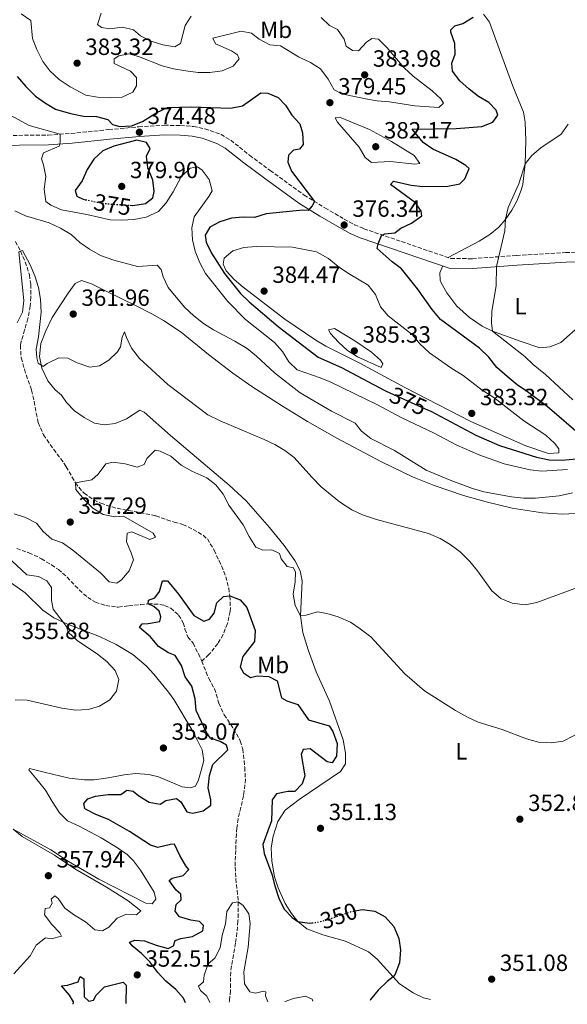
# Model space of a CAD drawing. Units: metres. Extents: x 590785 to 594241, y 4698952 to 4701309.
# Drawn here: x 593801 to 594034, y 4698991 to 4699411 of the extents above; entities that cross this region are included whole.
import ezdxf
from ezdxf.enums import TextEntityAlignment as Align

# ---------------------------------------------------------------- set-up
doc = ezdxf.new("R2010")
doc.units = ezdxf.units.M
doc.header["$MEASUREMENT"] = 0
doc.linetypes.add('DGN Style 3', pattern=[2.435891, 1.739922, -0.695969])
doc.linetypes.add('DGN Style 5', pattern=[1.217945, 0.521977, -0.695969])
for name, color, linetype, lineweight in [('Barranco lineal', 142, 'DGN Style 3', 13), ('Camino', 7, 'DGN Style 3', 0), ('Cota de curva de nivel directora', 7, 'Continuous', 0), ('Cota de punto acotado terreno', 7, 'Continuous', 0), ('Curva de nivel directora', 30, 'Continuous', 30), ('Curva de nivel directora no vista', 30, 'DGN Style 5', 30), ('Curva de nivel intermedia', 30, 'Continuous', 0), ('Etiqueta de uso rústico', 92, 'Continuous', 0), ('Línea de cambio de uso (parcela vista)', 92, 'Continuous', 0), ('Margen derecho', 7, 'Continuous', 0), ('Punto acotado terreno (símbolo)', 7, 'Continuous', 0)]:
    doc.layers.add(name, color=color, linetype=linetype, lineweight=lineweight)
doc.styles.add('Style-Arial', font='arial.ttf')

# ---------------------------------------------------------------- blocks, each defined once
blk = doc.blocks.new('5PATER')
at = {"layer": 'Punto acotado terreno (símbolo)', "linetype": 'Continuous', "lineweight": 0}
h = blk.add_hatch(color=51, dxfattribs=at)
edge = h.paths.add_edge_path()
edge.add_ellipse((0, 0), major_axis=(-0.11, -0.111), ratio=0.999422, start_angle=0, end_angle=360)

msp = doc.modelspace()

# ---------------------------------------------------------------- linework, layer by layer
at = {"layer": 'Barranco lineal', "color": 142, "linetype": 'DGN Style 3', "lineweight": 13}
for points in [[(593798.95, 4699316, 361.33), (593801.17, 4699311.86, 360), (593803.17, 4699307.34, 359.55), (593804.73, 4699302.56, 359.15), (593804.94, 4699301.79, 359.09), (593805.5, 4699297.66, 358.79), (593805.57, 4699292.67, 358.56), (593805.56, 4699292.32, 358.54), (593805.31, 4699288.39, 358.04), (593804.36, 4699283.49, 357.75), (593804.27, 4699283.11, 357.74), (593802.91, 4699278.28, 357.66), (593801.48, 4699273.49, 357.59), (593801.1, 4699271.74, 357.54), (593801.39, 4699266.74, 357.35), (593801.48, 4699266.34, 357.34), (593802.81, 4699261.52, 357.22), (593803.57, 4699259.08, 357.13), (593805.28, 4699254.38, 356.92), (593805.89, 4699252.6, 356.83), (593807.02, 4699247.74, 356.62), (593807.82, 4699242.8, 356.41), (593808.73, 4699238.76, 356.23), (593810.63, 4699234.15, 355.91), (593811.01, 4699233.5, 355.88), (593813.81, 4699229.34, 355.69), (593816.81, 4699225.34, 355.51), (593819.74, 4699221.31, 355.34), (593820.65, 4699219.91, 355.28), (593823.09, 4699215.55, 355.1), (593824.54, 4699213.04, 355), (593827.69, 4699209.21, 354.49), (593828.33, 4699208.64, 354.45), (593832.43, 4699205.73, 354.39), (593835.43, 4699204.32, 354.35), (593840.18, 4699202.75, 354.17), (593842.36, 4699202.18, 354.09), (593847.26, 4699201.2, 353.93), (593852.19, 4699200.35, 353.78), (593857.09, 4699199.36, 353.61), (593858.88, 4699198.9, 353.54), (593863.61, 4699197.31, 353.2), (593866.7, 4699196.25, 352.94), (593870.46, 4699195.29, 352.69), (593874.79, 4699193.16, 352.29), (593879.1, 4699190.65, 351.95), (593880.85, 4699189.12, 351.78), (593883.41, 4699184.87, 351.23), (593883.69, 4699184.3, 351.18), (593885.87, 4699179.81, 350.85), (593887.87, 4699175.26, 350.56), (593888.72, 4699172.99, 350.43), (593889.95, 4699168.13, 350.18), (593890.44, 4699164.77, 350), (593890.69, 4699159.79, 349.52), (593890.58, 4699158.18, 349.4), (593889.52, 4699153.31, 349.11), (593889.41, 4699152.96, 349.09), (593887.57, 4699148.32, 348.8), (593885.27, 4699144.48, 348.59), (593882.21, 4699140.51, 348.47), (593881.41, 4699139.71, 348.39), (593878.48, 4699136.97, 348.04)], [(593799.53, 4699185.04, 352.94), (593804.24, 4699183.39, 352.81), (593804.73, 4699183.19, 352.79), (593809.25, 4699181.06, 352.62), (593810.03, 4699180.65, 352.59), (593814.33, 4699178.08, 352.47), (593817.28, 4699176.04, 352.39), (593821.03, 4699172.77, 352.2), (593824.49, 4699169.16, 351.96), (593828.04, 4699165.63, 351.68), (593829.79, 4699164.16, 351.53), (593833.11, 4699162.12, 351.23), (593837.48, 4699160.7, 350.78), (593842.44, 4699159.98, 350.65), (593842.87, 4699160.02, 350.63), (593847.33, 4699160.53, 350.18), (593852.3, 4699161.07, 350.08), (593855.65, 4699161.43, 350), (593860.62, 4699161.19, 349.71), (593862.62, 4699160.77, 349.6), (593865.2, 4699159.61, 349.55), (593868.59, 4699156.64, 349.09), (593870.57, 4699153.33, 348.89), (593871.31, 4699150.65, 348.89), (593872.55, 4699147.32, 348.49), (593874.74, 4699144.56, 348.34), (593877.03, 4699140.12, 348.15), (593878.48, 4699136.97, 348.04)], [(593878.48, 4699136.97, 348.04), (593880.31, 4699132.31, 347.91), (593881.45, 4699129.51, 347.84), (593883.95, 4699125.18, 347.69), (593885.38, 4699120.29, 347.57), (593885.81, 4699118.98, 347.54), (593887.83, 4699114.41, 347.35), (593888.04, 4699114.04, 347.34), (593890.83, 4699109.89, 347.2), (593892.08, 4699108.01, 347.18), (593894.52, 4699103.65, 347.18), (593894.87, 4699102.92, 347.18), (593895.96, 4699099.45, 347.18), (593896.53, 4699094.48, 347.14), (593896.78, 4699091.54, 347.08), (593897.09, 4699086.56, 346.74), (593896.57, 4699081.43, 346.63), (593896.24, 4699079.45, 346.58), (593895.17, 4699074.55, 346.44), (593894.02, 4699069.68, 346.28), (593893.44, 4699065.77, 346.13), (593893.13, 4699060.8, 345.74), (593892.94, 4699056.17, 345.38), (593892.75, 4699051.17, 345.22), (593892.71, 4699049.02, 345.17), (593892.98, 4699044.03, 345.12), (593893.59, 4699039.05, 345.09), (593894, 4699034.17, 345), (593894.04, 4699029.17, 344.69), (593893.9, 4699026.02, 344.5), (593893.43, 4699021.05, 344.32), (593892.88, 4699016.59, 344.2), (593892.04, 4699011.66, 344.11), (593891.13, 4699006.74, 344.04), (593890.8, 4699004.29, 343.99), (593890.77, 4698999.29, 343.83), (593890.72, 4698996.34, 343.69), (593890.23, 4698991.98, 343.34), (593890.2, 4698991.39, 343.34)]]:
    msp.add_polyline3d(points, dxfattribs=at)
at = {"layer": 'Camino', "color": 7, "linetype": 'DGN Style 3', "lineweight": 0}
msp.add_polyline3d([(593788.22, 4699361.22, 367.14), (593812.94, 4699361.46, 369.51), (593822.79, 4699362.15, 370.68), (593838.85, 4699363.8, 373.32), (593851.56, 4699364.97, 374.48), (593862.48, 4699365.65, 373.29), (593869.43, 4699365.54, 372.7), (593874.89, 4699365.11, 372.37), (593879.78, 4699364.17, 372.3), (593886.69, 4699361.69, 372.17), (593890.82, 4699359.27, 372.07), (593898.89, 4699352.84, 372.12), (593907.64, 4699346.35, 373.27), (593922.17, 4699335.85, 374.42), (593931.02, 4699330.36, 375.23), (593939.26, 4699325.62, 376.34), (593943.66, 4699323.22, 376.41), (593947.61, 4699321.49, 376.09), (593984.74, 4699308.8, 371.46), (593993.91, 4699308.68, 371.01), (594012.78, 4699310.13, 369.56), (594033.74, 4699311.31, 368.87), (594047.14, 4699311.76, 368.85)], dxfattribs=at)
at = {"layer": 'Curva de nivel directora', "color": 30, "linetype": 'Continuous', "lineweight": 30, "flags": 128}
for points, elevation in [([(593970.48, 4699295.9), (593963.75, 4699304.42), (593959.75, 4699307.42), (593953.34, 4699313.12), (593953.75, 4699315.02), (593955.2, 4699318.61), (593956.55, 4699319.36), (593960.82, 4699319.77), (593963.42, 4699321.79), (593968.01, 4699323.85), (593972.31, 4699326.93), (593972.02, 4699328.95), (593969.64, 4699332.56), (593959.03, 4699340.39), (593960.21, 4699341.76), (593967.8, 4699340.06), (593972.76, 4699339.47), (593983.38, 4699339.71), (593988.5, 4699340.66), (593990.67, 4699342.83), (593992.58, 4699347.21), (593991.12, 4699348.44), (593986.83, 4699351.01), (593977.01, 4699355.44), (593972.89, 4699358.29), (593968.18, 4699364.01), (593987.04, 4699364.22), (593997.97, 4699365.16), (594002.62, 4699366.93), (594004.81, 4699369.97), (594004.06, 4699372.13), (594000.89, 4699375.3), (593996.48, 4699377.98), (593992.52, 4699381.02), (593988.59, 4699384.58), (593985.43, 4699388.66), (593985.14, 4699392.09), (593986.58, 4699396.03), (593986.45, 4699400.6), (593984.67, 4699405.4), (593984.71, 4699406.33), (593986.42, 4699408.03), (593989.83, 4699409.02), (593994.2, 4699411.75)], 375), ([(593799.77, 4699386.42), (593803.46, 4699382.24), (593807.6, 4699378.05), (593811.73, 4699375.01), (593816.08, 4699372.52), (593822.46, 4699370.6), (593827.98, 4699369.53), (593833.52, 4699369.34), (593838.38, 4699368.17), (593840.36, 4699365.91), (593843.48, 4699365.05), (593848.52, 4699365.36), (593853.17, 4699367.22), (593859.33, 4699371.15), (593863.89, 4699373.19), (593874.09, 4699373.56), (593890.79, 4699372.99), (593895.81, 4699373.97), (593903.6, 4699379.43), (593906.66, 4699379.34), (593911.13, 4699377.54), (593914.14, 4699374.29), (593916.94, 4699369.89), (593920.37, 4699366.26), (593921.41, 4699362.45), (593921.75, 4699357.41), (593920.18, 4699355.43), (593917.62, 4699355.05), (593915.51, 4699352.85), (593915.22, 4699349.91), (593916.71, 4699346.04), (593926.5, 4699333.16), (593925.57, 4699331.32), (593923.88, 4699329.21), (593921.58, 4699329.38), (593905.97, 4699327.9), (593900.91, 4699326.24), (593896.17, 4699326.46), (593891.14, 4699325.93), (593886.23, 4699324.5), (593881.86, 4699322.13), (593879.97, 4699318.75), (593880.39, 4699315.8), (593882.65, 4699311.12), (593888.11, 4699302.36), (593895.06, 4699293.91), (593898.66, 4699290.23), (593911.02, 4699279.78), (593928.07, 4699266.67), (593938.07, 4699262.26), (593956.27, 4699252.62), (593957.1, 4699252.18), (593973.76, 4699244.69), (593976.21, 4699243.59), (593995.33, 4699233.35), (594005.49, 4699229.04), (594021.24, 4699224), (594026.62, 4699222.9), (594032, 4699222.7), (594038.48, 4699223.25)], 375), ([(593847.94, 4699331.49), (593848.99, 4699331.43), (593854.46, 4699332.23), (593857.59, 4699334.66), (593858.18, 4699337.31), (593857.63, 4699342.28), (593855.4, 4699347.51), (593854.96, 4699352.5), (593856.47, 4699355.69), (593854.96, 4699358.28), (593850.71, 4699359.25), (593840.89, 4699356.69), (593836.31, 4699354.69), (593832.37, 4699351.2), (593829.55, 4699346.83), (593827.41, 4699341.86), (593824.45, 4699337.81), (593825.19, 4699335.45), (593827.91, 4699334.06), (593828.86, 4699333.86)], 375), ([(594041.09, 4699232.48), (594025.77, 4699245.64), (594017.43, 4699251.92), (594013.05, 4699254.83), (594008.71, 4699258.37), (594004.42, 4699262.25), (594000.92, 4699266.63), (593996.95, 4699270.54), (593980.36, 4699282.75), (593976.8, 4699287), (593970.48, 4699295.9)], 375), ([(593871.52, 4698991.15), (593870.64, 4698993.06), (593867.42, 4698996.9), (593863.11, 4699000.45), (593859.74, 4699004.15), (593856.33, 4699008.58), (593852.72, 4699012.18), (593848.84, 4699015.49), (593847.67, 4699016.96), (593849.92, 4699017.94), (593854.04, 4699017.64), (593859.04, 4699015.72), (593864.07, 4699014.29), (593866.42, 4699015.4), (593867.17, 4699017.77), (593869.55, 4699018.63), (593874.51, 4699019.48), (593878.99, 4699021.92), (593879.24, 4699024.15), (593877.44, 4699025.89), (593873.84, 4699026.47), (593869.02, 4699027.77), (593867.18, 4699030.2), (593867.53, 4699033.04), (593869.71, 4699035.11), (593869.53, 4699037.58), (593867.54, 4699039.19), (593864.53, 4699043.33), (593865.91, 4699044.34), (593870.54, 4699045.53), (593872.92, 4699048.1), (593871.65, 4699049.66), (593869.14, 4699053.99), (593866.88, 4699058.86), (593865.08, 4699058.73), (593859.79, 4699057.42), (593856.57, 4699058.36), (593847.64, 4699064.2), (593838.67, 4699069.31), (593833.33, 4699071.48), (593828.92, 4699073.8), (593828.54, 4699074.08), (593828.11, 4699076.22), (593829.81, 4699078.24), (593833.08, 4699079.29), (593838.56, 4699080.03), (593843.93, 4699080.06), (593846.54, 4699081.89), (593849.26, 4699081.5), (593851.65, 4699079.46), (593855.96, 4699076.75), (593860.75, 4699075.89), (593863.07, 4699077.55), (593867.74, 4699078.39), (593869.53, 4699076.9), (593872.14, 4699072.65), (593874.65, 4699072.06), (593879.12, 4699073.06), (593882.32, 4699075.55), (593882.34, 4699077.71), (593881.19, 4699082.85), (593881.75, 4699088.11), (593883.25, 4699092.88), (593889.66, 4699099.14), (593888.95, 4699101.14), (593886.35, 4699102.72), (593882.25, 4699104.06), (593880.46, 4699106.54), (593876.14, 4699115.84), (593875.64, 4699120.91), (593874.29, 4699126.24), (593871.42, 4699130.19), (593869.86, 4699135.12), (593867.17, 4699139.34), (593864.23, 4699140.56), (593860.02, 4699143.25), (593856.53, 4699147.3), (593851.85, 4699151.35), (593853.05, 4699152.91), (593855.53, 4699152.96), (593860.55, 4699153.94), (593861.06, 4699155.86), (593860.3, 4699158.28), (593858.07, 4699160.29), (593855.65, 4699161.43), (593855.79, 4699162.91), (593858.45, 4699164), (593860.48, 4699166.71), (593861.74, 4699171.2), (593863.86, 4699171.21), (593868.59, 4699165.56), (593875.1, 4699156.45), (593879.33, 4699154.02), (593881.78, 4699154.82), (593883.75, 4699157.43), (593884.92, 4699161.78), (593887.68, 4699164.61), (593890.44, 4699164.77), (593894.81, 4699163.09), (593897.7, 4699159.82), (593901.26, 4699150)], 350), ([(593901.26, 4699150), (593901, 4699145.39), (593896.02, 4699138.87), (593894.92, 4699134.52), (593896.23, 4699131.9), (593899.23, 4699130.04), (593902.07, 4699130.62), (593907.06, 4699130.43), (593910.57, 4699128.51), (593912.44, 4699121.34), (593914.73, 4699120.03), (593919.5, 4699118.47), (593924.07, 4699111.91), (593932.84, 4699109.31), (593934.43, 4699106.99), (593936.2, 4699101.74), (593935.97, 4699096.36), (593934.04, 4699093.62), (593931.99, 4699094), (593924.66, 4699099.47), (593921.71, 4699099.23), (593920.91, 4699097.12), (593922.39, 4699088.03), (593921.26, 4699084.55), (593918.15, 4699081.32), (593915.23, 4699081.31), (593910.34, 4699080.28), (593908.56, 4699077.79), (593908.17, 4699068.85), (593904.54, 4699058.64), (593905.06, 4699054.86), (593908.39, 4699046.09), (593909.63, 4699041.08), (593911.35, 4699035.87), (593913.61, 4699031.18), (593917.07, 4699027.58), (593919.44, 4699025.87), (593924.44, 4699025.09), (593925.43, 4699025.22)], 350), ([(593943.94, 4699030.41), (593946.96, 4699030.99), (593952.33, 4699030.24), (593956.75, 4699027.91), (593960.47, 4699023.71), (593962.52, 4699018.66), (593963.25, 4699013.71), (593962.88, 4699008.19), (593961.05, 4699003.43), (593960.15, 4699002.19), (593957.61, 4699000.27), (593953.72, 4698996.56), (593950.42, 4698992.52), (593950.25, 4698992.19)], 350), ([(593823.57, 4698990.51), (593823.75, 4698991.5), (593822.1, 4698994.44), (593818.59, 4698998.4), (593821.18, 4698998.62), (593825.73, 4699000.17), (593826.62, 4699002.32), (593828.13, 4699001.38), (593828.34, 4698993.76), (593830.3, 4698991.86), (593832.28, 4698992.32), (593833.43, 4698994.45), (593836.94, 4698998.03), (593844.88, 4699000), (593846.28, 4698998.64), (593846.11, 4698990.81)], 350)]:
    msp.add_lwpolyline(points, dxfattribs=dict(at, elevation=elevation))
at = {"layer": 'Curva de nivel directora no vista', "color": 30, "linetype": 'DGN Style 5', "lineweight": 30, "flags": 128}
for points, elevation in [([(593828.86, 4699333.86), (593833.13, 4699332.96), (593838.18, 4699332.14), (593847.94, 4699331.49)], 375), ([(593925.43, 4699025.22), (593927.02, 4699025.43), (593931.89, 4699026.55), (593942.04, 4699030.04), (593943.94, 4699030.41)], 350)]:
    msp.add_lwpolyline(points, dxfattribs=dict(at, elevation=elevation))
at = {"layer": 'Curva de nivel intermedia', "color": 30, "linetype": 'Continuous', "lineweight": 0, "flags": 128}
for points, elevation in [([(593801.42, 4699413.19), (593805.53, 4699410.3), (593806.29, 4699402.61), (593808.05, 4699397.93), (593810.59, 4699392.85), (593813.7, 4699388.94), (593817.59, 4699385.15), (593822.27, 4699382.07), (593829.05, 4699378.54), (593834.01, 4699377.59), (593839.55, 4699377.4), (593844.54, 4699377.62), (593849.02, 4699379.73), (593850.69, 4699382.52), (593850.57, 4699386.05), (593848, 4699388.8), (593841.13, 4699391.96), (593841.09, 4699394.02), (593843.07, 4699395.31), (593847.42, 4699396.08), (593851.48, 4699395.03), (593861.6, 4699390.95), (593866.44, 4699389.71), (593871.73, 4699388.89), (593876.88, 4699388.17), (593881.88, 4699388.09), (593887.15, 4699388.85), (593891.82, 4699390.82), (593894.41, 4699393.93), (593893.7, 4699395.71)], 380), ([(593835.59, 4699413.42), (593833.98, 4699408.64), (593835.67, 4699407.38), (593839.29, 4699406.83), (593844.64, 4699407.5), (593849.35, 4699406.41), (593852.37, 4699403.81), (593856.83, 4699401.56), (593861.87, 4699399.93), (593866.98, 4699399.08), (593869.34, 4699400.49), (593871.39, 4699408.28), (593874.01, 4699412.23)], 385), ([(593893.7, 4699395.71), (593891.1, 4699397.45), (593884.37, 4699400.4), (593883.25, 4699402.81), (593895.28, 4699405.74), (593899.72, 4699404.93), (593902.9, 4699402.41), (593907.55, 4699399.93), (593912.07, 4699399.48), (593919.7, 4699394.83), (593924.83, 4699392.49), (593929.12, 4699389.68), (593932.39, 4699385.29), (593934.93, 4699380.72), (593938.24, 4699379.07), (593948.34, 4699376.88), (593953.3, 4699376.12), (593958.63, 4699375.7), (593969.35, 4699373.95), (593979.67, 4699373.28), (593981.56, 4699375.12), (593980.53, 4699376.98), (593976.81, 4699380.32), (593968.63, 4699386.57), (593964.75, 4699390.09), (593957.63, 4699398.7), (593953.8, 4699402.36), (593950.96, 4699402.71), (593948.73, 4699401.12), (593945.29, 4699397.46), (593942.81, 4699397.53), (593940.13, 4699399.44), (593939.22, 4699402.43), (593936.4, 4699406.55), (593932.94, 4699408.16), (593929.34, 4699411.63)], 380), ([(593791.57, 4699372.61), (593804.78, 4699365.48), (593818, 4699361.81), (593818, 4699358.17), (593817.69, 4699356.78), (593811.01, 4699353.81), (593810.07, 4699351.27), (593810.99, 4699348.69), (593811.94, 4699343.78), (593811.2, 4699338.34), (593811.9, 4699333.05), (593814.04, 4699331.55), (593818.65, 4699329.61), (593829.37, 4699327.62), (593839.36, 4699325.3), (593844.36, 4699325.09), (593849.47, 4699325.43), (593854.78, 4699326.45), (593859.96, 4699328.79), (593863.27, 4699332.51), (593866.26, 4699337.22), (593869.64, 4699343.58), (593873.5, 4699347.35), (593876.6, 4699347.88), (593878.64, 4699346.5), (593881.66, 4699342.52), (593882.88, 4699337.61), (593881.48, 4699335.24), (593875.19, 4699326.53), (593874.23, 4699321.92), (593874.57, 4699316.79), (593875.67, 4699311.91), (593877.58, 4699307), (593880.13, 4699302.34), (593889.55, 4699290.39), (593897.13, 4699282.8), (593909.45, 4699272.9), (593912.87, 4699269.1), (593915.66, 4699264.75), (593919.21, 4699261.23), (593928.93, 4699257.92), (593933.54, 4699255.98), (593953.39, 4699246.3), (593963.51, 4699240.86), (593977.67, 4699234.27), (593987.28, 4699229.17), (593997.06, 4699224.9), (594007.49, 4699221.18), (594018.61, 4699218.53), (594023.58, 4699218.01), (594034.53, 4699218.67)], 370), ([(593969.3, 4699349.04), (593958.93, 4699350.19), (593950.87, 4699349.75), (593948.15, 4699351.93), (593945.59, 4699356.24), (593936.42, 4699367.03), (593935.33, 4699368.76), (593937.25, 4699369.15), (593950.04, 4699363.82), (593959.4, 4699358.66), (593969.04, 4699352.73), (593971.44, 4699349.28), (593969.3, 4699349.04)], 380), ([(594036.75, 4699248.51), (594025.11, 4699259.35), (594019.89, 4699263.53), (594016.25, 4699266.95), (594002.54, 4699277.72), (594002.13, 4699281.31), (594002.17, 4699286.3), (594004.08, 4699297.11), (594004.27, 4699305.32), (594007.76, 4699320.53), (594008.08, 4699325.52), (594009.12, 4699330.53), (594013.81, 4699340.7), (594016.39, 4699349.15), (594019.35, 4699352.7), (594023.15, 4699355.95), (594031.81, 4699361.83), (594034.84, 4699366.08)], 370), ([(593798.69, 4699329.09), (593803.25, 4699327.04), (593813.32, 4699323.94), (593818.16, 4699321.73), (593822.69, 4699319.02), (593826.4, 4699315.67), (593830.61, 4699312.73), (593835.29, 4699310.08), (593840.97, 4699308.05), (593851.11, 4699305.4), (593859.45, 4699305.93), (593861.21, 4699304.16), (593862, 4699301), (593864.09, 4699296.45), (593871.14, 4699288.04), (593875.07, 4699284.34), (593879.24, 4699281.08)], 365), ([(593799.64, 4699281.4), (593801.96, 4699285.82), (593802.56, 4699290.8), (593800.38, 4699311.64), (593802.03, 4699312.21), (593805.28, 4699306.15), (593807.2, 4699301.36), (593808.83, 4699296.43), (593809.64, 4699291.49), (593809.89, 4699285.86), (593808.8, 4699275.32), (593807.79, 4699270.1), (593808.08, 4699266.41), (593808.74, 4699264.06), (593810.85, 4699262.71), (593812.51, 4699263.96), (593817.48, 4699266.39), (593821.31, 4699266.2), (593825.37, 4699264.29), (593830.65, 4699262.48), (593834.84, 4699262.95), (593838.84, 4699265.37), (593842.45, 4699268.91), (593843.76, 4699271.08), (593844.52, 4699275.16), (593845.56, 4699277.55), (593846.33, 4699275), (593848.52, 4699270.51), (593851.85, 4699266.18), (593863.95, 4699255.02), (593881.03, 4699242), (593886.31, 4699239.49), (593905.1, 4699231.6), (593909.65, 4699229.41), (593913.95, 4699226.83), (593917.94, 4699223.8), (593925.39, 4699215.42), (593929.36, 4699211.41), (593937.27, 4699204.89), (593942.54, 4699201.54), (593947.08, 4699199.44), (593953.02, 4699197.37), (593975.27, 4699191.37), (593980.14, 4699189.35), (593984.44, 4699186.8), (593988.67, 4699183.57), (593992.86, 4699179.5), (593996.13, 4699175.5), (594002.26, 4699166.9), (594006.08, 4699163.68), (594010.9, 4699161.68)], 360), ([(593901.61, 4699313.91), (593896.47, 4699313.5), (593891.7, 4699312.01), (593888.07, 4699308.99), (593887.59, 4699306.3), (593888.91, 4699303.58), (593892.24, 4699299.85), (593896.11, 4699296.51), (593913.86, 4699282.93), (593927.12, 4699273.87), (593931.42, 4699271.33), (593945.97, 4699264.12), (593965.13, 4699253.79), (593993.3, 4699239.26), (594016.7, 4699228.85), (594026.41, 4699225.53), (594030.84, 4699225.81), (594030.78, 4699227.61), (594028.89, 4699229.96), (594025.24, 4699233.38), (594015.82, 4699239.44), (594003.01, 4699249.51), (593998.14, 4699252.66), (593989.93, 4699258.9), (593984.77, 4699262.07), (593975.57, 4699268.56), (593971.54, 4699272.38), (593968.35, 4699276.24), (593957.93, 4699284.35), (593954.74, 4699288.2), (593952.62, 4699293.43), (593949.53, 4699297.38), (593941.04, 4699302.42), (593936.6, 4699305.32), (593932.58, 4699308.75), (593927.46, 4699311.66), (593917.19, 4699313.65), (593901.61, 4699313.91)], 380), ([(593879.24, 4699281.08), (593883.41, 4699278.32), (593892.62, 4699273.55), (593897.83, 4699270.34), (593901.81, 4699267.14), (593909.43, 4699259.97), (593920.41, 4699251.51), (593933.76, 4699243.58), (593943.97, 4699238.53), (593946.63, 4699235.09), (593950.53, 4699231.94), (593960.66, 4699226.86), (593974.19, 4699218.43), (593984.4, 4699214.15), (593993.92, 4699210.61), (593998.85, 4699209.15), (594010.58, 4699207.12), (594015.69, 4699206.53), (594020.9, 4699206.45), (594031.02, 4699207.48), (594036.6, 4699208.76)], 365), ([(593935.11, 4699278.88), (593932.55, 4699278.41), (593933.42, 4699276.73), (593936.86, 4699273.1), (593940.69, 4699269.46), (593944.95, 4699266.84), (593955.07, 4699262.24), (593955.78, 4699263.84), (593954.67, 4699265.45), (593950.91, 4699268.76), (593943.82, 4699273.59), (593935.11, 4699278.88)], 385), ([(593803.24, 4699198.3), (593807.89, 4699195.89), (593810.82, 4699192.32), (593814.55, 4699189), (593819.06, 4699187.46), (593823.42, 4699184.37), (593835.28, 4699174.71), (593838.92, 4699170.85), (593842.19, 4699170.19), (593844.26, 4699171.71), (593847.56, 4699175.46), (593849.31, 4699180.13), (593848.4, 4699183.12), (593846.34, 4699187.84), (593846.59, 4699191.62), (593848.66, 4699192.2), (593856.37, 4699188.9), (593858.75, 4699189.92), (593857.76, 4699191.5), (593845.12, 4699198.78), (593841.32, 4699198.61), (593836.43, 4699199.58), (593832.03, 4699202.27), (593828.16, 4699206.12), (593824.73, 4699210.16), (593824.54, 4699213.04), (593831.6, 4699214.26), (593834.22, 4699216.7), (593837.61, 4699221.1), (593840.73, 4699221.88), (593845.84, 4699221.16), (593850.97, 4699219.8), (593853.89, 4699220.9), (593855.06, 4699223.42), (593858.6, 4699226.98), (593860.77, 4699226.61), (593865.28, 4699224.44), (593869.7, 4699220.65), (593874.17, 4699217.97), (593880.58, 4699215.21), (593884.53, 4699212.15), (593887.6, 4699208.17), (593889.97, 4699203.47), (593896.15, 4699195.06), (593898.64, 4699190.13), (593901.53, 4699185.6), (593904.51, 4699184.35), (593908.43, 4699184.52), (593911.7, 4699182.9), (593912.3, 4699180.64), (593914.95, 4699177.38), (593917.64, 4699176.77), (593918.48, 4699174.87), (593918.37, 4699170.78), (593917.4, 4699165.53), (593918.31, 4699160.71), (593920.53, 4699156.34), (593922.97, 4699156.55), (593927.78, 4699158.07), (593931.89, 4699157.35), (593936.67, 4699155.89), (593941.87, 4699153.52), (593946.05, 4699150.78), (593950.53, 4699147.33), (593965.12, 4699131.55), (593973.53, 4699124.34), (593986.71, 4699115.88), (593991.78, 4699113.02), (593996.34, 4699110.96), (594006.61, 4699107.78), (594017.08, 4699103.84), (594022.08, 4699102.44), (594027.69, 4699102.16), (594032.64, 4699102.81), (594041.47, 4699107.38)], 355), ([(593798.36, 4699199.86), (593803.24, 4699198.3)], 355), ([(593798.88, 4699120.43), (593804.02, 4699120.28), (593818.78, 4699116.82), (593824.6, 4699116.1), (593830.06, 4699116.39), (593834.87, 4699117.81), (593839.25, 4699120.44), (593842.04, 4699124.14), (593843.04, 4699129.1), (593841.58, 4699132.91), (593837.93, 4699136.74), (593833.99, 4699139.88), (593825.32, 4699145.76), (593821.44, 4699149.29), (593820.8, 4699151.78), (593815, 4699159.2), (593814.42, 4699163.01), (593814.3, 4699168.38), (593812.33, 4699171.23), (593808.79, 4699173.04), (593803.82, 4699173.8), (593797.29, 4699179.94)], 355), ([(594010.9, 4699161.68), (594016.46, 4699160.96), (594021.38, 4699162.03), (594041.49, 4699169.43)], 360), ([(593798.27, 4699003.56), (593805.24, 4699011.24), (593807.85, 4699015.77), (593811.75, 4699018.91), (593814.26, 4699018.47), (593818.63, 4699019.53), (593817.96, 4699021.08), (593814.53, 4699024.56), (593811.39, 4699028.7), (593811.61, 4699031.38), (593813.44, 4699031.7), (593814.69, 4699033.71), (593814.21, 4699035.39), (593815.77, 4699036.74), (593817.16, 4699035.63), (593820.1, 4699031.58), (593824.21, 4699028.57), (593828.87, 4699025.71), (593832.82, 4699022.25), (593836.18, 4699021.91), (593838.89, 4699023.46), (593842.33, 4699027.34), (593846.29, 4699028.93), (593850.58, 4699028.69), (593852.45, 4699030.46), (593847.02, 4699034.65), (593837.81, 4699040.44), (593824.31, 4699048.3), (593815.64, 4699054.17), (593801.84, 4699062.18), (593798.04, 4699065.23)], 355), ([(593881.94, 4698991.28), (593880.6, 4698993.93), (593877.88, 4698996.43), (593877.14, 4698998.21), (593879.2, 4699000.15), (593879.55, 4699002.93), (593881.25, 4699007.85), (593883.99, 4699010.26), (593886.33, 4699014.68), (593887.2, 4699019.88), (593888.53, 4699024.8), (593889.21, 4699030.17), (593891.53, 4699033.76), (593894, 4699034.17), (593896.2, 4699032.73), (593898.48, 4699029.14), (593899.11, 4699024.95), (593898.29, 4699014.89), (593896.39, 4699004.36), (593896.77, 4698999.29), (593898.95, 4698995.82), (593901.35, 4698995.23), (593904.86, 4698996.16), (593905.83, 4698995.9), (593905.6, 4698994.19), (593906.69, 4698991.61)], 345), ([(593913.89, 4698991.71), (593914.12, 4698991.76), (593917.58, 4698992.97), (593922.7, 4698993.96), (593925.51, 4698992.74), (593925.85, 4698991.87)], 345)]:
    msp.add_lwpolyline(points, dxfattribs=dict(at, elevation=elevation))
at = {"layer": 'Línea de cambio de uso (parcela vista)', "color": 92, "linetype": 'Continuous', "lineweight": 0}
for points in [[(593983.61, 4699309.19, 371.6), (593996.88, 4699316.24, 371.04), (594001.36, 4699319.06, 370.65), (594005.2, 4699322.21, 370.13), (594007.98, 4699325.33, 369.8), (594010.82, 4699329.45, 369.71), (594012.85, 4699333.26, 369.69), (594014.8, 4699337.89, 369.68), (594015.45, 4699340.39, 369.69), (594016.39, 4699349.15, 369.95), (594016.7, 4699359.13, 370.53), (594016.49, 4699367.01, 371.1), (594015.78, 4699371.17, 371.35), (594011.15, 4699382.34, 371.94), (594005.91, 4699396.73, 373.01), (594001.19, 4699409.59, 373.16), (593998.62, 4699413.08, 373.97)], [(594066.89, 4699304.31, 368.85), (594062.16, 4699299.32, 368.85), (594057.66, 4699297.15, 368.85), (594051.68, 4699295.21, 368.6), (594048.67, 4699292.73, 368.5), (594045.94, 4699289.18, 368.4), (594043.33, 4699284.66, 368.15), (594040.4, 4699280.6, 368.2), (594031.59, 4699272.99, 368.1), (594027.11, 4699271.14, 368.2), (594022.74, 4699270.7, 368.4), (594014.36, 4699273.55, 369.45), (594002.54, 4699277.72, 370.16), (593998.11, 4699279.9, 370.85), (593992.76, 4699283.61, 371.77), (593987.33, 4699288.44, 371.87), (593983.02, 4699294.12, 371.51), (593980.6, 4699298.47, 372.03), (593980.18, 4699299.49, 372.07), (593980.07, 4699302.67, 371.77), (593981.32, 4699305.59, 371.79)], [(593976.05, 4698992.53, 351.22), (593973.13, 4698993.29, 351.05), (593968.61, 4698995.36, 350.76), (593962.78, 4698999.24, 350.23), (593953.37, 4699009.81, 349.84), (593949.64, 4699012.93, 349.54), (593939.79, 4699017.47, 349.54), (593930.12, 4699020.17, 349.79), (593923.31, 4699022.71, 349.84), (593919.44, 4699025.87, 349.79), (593916.76, 4699029.32, 349.79), (593914.04, 4699033.51, 350.06), (593911.03, 4699040.23, 350.42), (593909.54, 4699044.95, 350.59), (593908.34, 4699051.62, 350.64), (593908.14, 4699057.33, 350.74), (593908.87, 4699062.26, 351.12), (593910.92, 4699068.53, 351.2), (593914.09, 4699073.34, 351.45), (593920, 4699077.9, 351.3), (593937.6, 4699089.82, 351.2), (593939.86, 4699093.19, 351.2), (593939.82, 4699097.7, 351.35), (593938.78, 4699103.33, 351.45), (593933, 4699119.94, 352.5), (593927.34, 4699132.41, 353.01), (593923.86, 4699141.75, 353.84), (593921.57, 4699149.14, 354.44), (593920.53, 4699156.34, 355.03), (593921.34, 4699171.26, 356.42), (593920.51, 4699175.49, 356.82), (593918.24, 4699179.96, 356.82), (593913.62, 4699186.27, 356.89), (593907.31, 4699194.05, 357.13), (593897.46, 4699205.4, 357.17), (593890.15, 4699212.07, 357.33), (593865.15, 4699233.27, 358.23), (593853.86, 4699243.17, 358.08), (593852.1, 4699244.12, 358.13), (593846.36, 4699240.33, 358.43), (593841.56, 4699238.4, 358.63), (593836.87, 4699237.79, 359.19), (593832.67, 4699238.45, 359.49), (593828.29, 4699240.86, 359.29), (593824.23, 4699243.74, 359.34), (593820.78, 4699247.36, 359.43), (593818.61, 4699250.42, 359.49), (593815.88, 4699252.7, 359.84), (593812.79, 4699256.63, 359.78), (593810.28, 4699261.99, 359.99), (593809.24, 4699266.9, 360.2), (593809.79, 4699272.51, 360.64), (593811.93, 4699277.86, 361.4), (593814.71, 4699283.63, 361.9), (593821.49, 4699293.96, 362.25), (593824.41, 4699298.17, 362.7), (593827.19, 4699299.35, 362.95), (593831.46, 4699298.01, 362.6), (593838.5, 4699294.44, 362.3), (593849.96, 4699288.93, 362.32), (593857.41, 4699285.06, 362.73), (593862.1, 4699282.28, 363.11), (593869.75, 4699277.32, 362.8), (593881.31, 4699267.76, 362.61), (593891.74, 4699259.82, 362.33), (593899.81, 4699254.12, 362.1), (593912.42, 4699246.01, 361.87), (593923.56, 4699239.28, 361.91), (593936.11, 4699232.09, 362.31), (593955.08, 4699221.98, 363.02), (593968.33, 4699215.54, 363.51), (593977.63, 4699211.85, 363.51), (593990.18, 4699207.7, 363.2), (593999.76, 4699204.89, 362.99), (594010.86, 4699202.28, 362.74), (594023.84, 4699200.27, 362.27), (594032.36, 4699199.61, 361.7), (594046.01, 4699200.38, 361.7)], [(593797.31, 4699170.27, 357.39), (593803.09, 4699166.13, 356.83), (593810.67, 4699158.75, 355.63), (593815.37, 4699155.38, 355.53), (593821.17, 4699152.77, 354.92), (593834.87, 4699147.53, 354.71), (593841.94, 4699144.07, 354.73), (593849.02, 4699139.85, 354.64), (593854.72, 4699135.02, 354.39), (593858.04, 4699131.42, 354.12), (593864.33, 4699123.67, 353.39), (593866.51, 4699120.53, 353.12), (593874.33, 4699107.46, 352.16), (593876.71, 4699103.11, 352.28), (593878.6, 4699099.16, 352.46), (593879.29, 4699094.56, 352.31), (593878.27, 4699090.3, 351.91), (593877.12, 4699086.36, 351.91), (593875.81, 4699083.66, 352.31), (593873.71, 4699082.82, 352.76)], [(593873.71, 4699082.82, 352.76), (593870.11, 4699083.38, 352.91), (593860.03, 4699087.53, 352.91), (593855.89, 4699088.51, 352.86), (593850.32, 4699089, 352.86), (593845.38, 4699088.48, 352.3), (593838.49, 4699087.09, 351.96), (593832.6, 4699086.32, 351.96), (593828.38, 4699086.29, 352.01), (593821.87, 4699087.07, 352.01), (593811.17, 4699089.63, 353.17), (593804.94, 4699091.17, 353.22), (593804.66, 4699090.57, 353.27), (593807.51, 4699087.13, 353.67), (593811.84, 4699081.93, 353.67), (593814.58, 4699077.08, 353.97), (593817.73, 4699072.24, 353.92), (593821.19, 4699068.82, 354.32), (593826.13, 4699066.59, 354.27), (593835.56, 4699061.57, 353.97), (593842.55, 4699057.35, 353.87), (593846.61, 4699054.43, 353.59), (593849.34, 4699051.76, 353.37), (593852.3, 4699047.72, 353.18), (593858.18, 4699038.43, 353.22), (593858.8, 4699035.44, 353.27), (593857.26, 4699033.45, 353.42), (593854.56, 4699033.68, 353.52), (593834.57, 4699043.88, 354.02), (593821.61, 4699051.42, 354.26), (593814.02, 4699056.47, 354.52), (593798.04, 4699065.23, 355.04)]]:
    msp.add_polyline3d(points, dxfattribs=at)
at = {"layer": 'Margen derecho', "color": 7, "linetype": 'Continuous', "lineweight": 0}
msp.add_polyline3d([(593788.18, 4699357.07, 367.14), (593813.1, 4699357.31, 369.51), (593823.15, 4699358.02, 370.68), (593839.25, 4699359.68, 373.32), (593851.88, 4699360.84, 374.48), (593862.57, 4699361.5, 373.29), (593869.23, 4699361.4, 372.7), (593874.33, 4699361, 372.37), (593878.69, 4699360.16, 372.3), (593884.92, 4699357.92, 372.17), (593888.47, 4699355.85, 372.07), (593896.36, 4699349.56, 372.12), (593905.2, 4699343.01, 373.27), (593919.86, 4699332.41, 374.42), (593928.89, 4699326.8, 375.23), (593937.23, 4699322.01, 376.34), (593941.83, 4699319.49, 376.41), (593946.11, 4699317.63, 376.09), (593984.02, 4699304.66, 371.46), (593994.05, 4699304.53, 371.01), (594013.05, 4699306, 369.56), (594033.93, 4699307.17, 368.87), (594047.14, 4699307.61, 368.85)], dxfattribs=at)

# ---------------------------------------------------------------- block references
at = {"layer": 'Punto acotado terreno (símbolo)', "color": 7, "linetype": 'Continuous', "lineweight": 0, "xscale": 10, "yscale": 10, "zscale": 10}
for p in [(593825.27, 4699392.15, 383.32), (593947.97, 4699387.13, 383.97), (593933.14, 4699375.28, 379.45), (593851.85, 4699362.67, 374.48), (593952.69, 4699356.5, 382.17), (593844.32, 4699339.56, 379.9), (593939.22, 4699323.08, 376.34), (593905.07, 4699294.88, 384.47), (593823.64, 4699285.07, 361.96), (593943.55, 4699269.37, 385.33), (593993.66, 4699242.68, 383.32), (593822.36, 4699196.31, 357.29), (593862.11, 4699099.89, 353.07), (594014.19, 4699069.49, 352.84), (593929.12, 4699065.6, 351.13), (593813.02, 4699045.4, 357.94), (593850.94, 4699003.06, 352.51), (594002.14, 4699001.24, 351.08)]:
    msp.add_blockref('5PATER', p, dxfattribs=at)

# ---------------------------------------------------------------- texts
at = {"layer": 'Cota de curva de nivel directora', "color": 7, "linetype": 'Continuous', "lineweight": 0, "style": 'Style-Arial'}
for s, rotation, p in [('375', 350.7734, (593840.35, 4699331.78, 375)), ('375', 335.7855, (593966.55, 4699247.94, 375)), ('350', 18.9851, (593936.9, 4699028.27, 350))]:
    msp.add_text(s, height=7, rotation=rotation, dxfattribs=at).set_placement(p, align=Align.MIDDLE_CENTER)
at = {"layer": 'Cota de punto acotado terreno', "color": 7, "linetype": 'Continuous', "lineweight": 0, "style": 'Style-Arial'}
for s, p in [('383.32', (593828.77, 4699395.65, 383.32)), ('383.98', (593951.47, 4699390.63, 383.97)), ('379.45', (593936.64, 4699378.78, 379.45)), ('374.48', (593855.35, 4699366.17, 374.48)), ('382.17', (593956.19, 4699360, 382.17)), ('379.90', (593847.82, 4699343.06, 379.9)), ('376.34', (593942.72, 4699326.58, 376.34)), ('384.47', (593908.57, 4699298.38, 384.47)), ('361.96', (593827.14, 4699288.57, 361.96)), ('385.33', (593947.05, 4699272.87, 385.33)), ('383.32', (593997.16, 4699246.18, 383.32)), ('357.29', (593825.86, 4699199.81, 357.29)), ('355.88', (593801.61, 4699146.38, 355.88)), ('353.07', (593865.61, 4699103.39, 353.07)), ('352.84', (594017.69, 4699072.99, 352.84)), ('351.13', (593932.62, 4699069.1, 351.13)), ('357.94', (593816.52, 4699048.9, 357.94)), ('352.51', (593854.44, 4699006.56, 352.51)), ('351.08', (594005.64, 4699004.74, 351.08))]:
    msp.add_text(s, height=7, dxfattribs=at).set_placement(p)
at = {"layer": 'Etiqueta de uso rústico', "color": 92, "linetype": 'Continuous', "lineweight": 0, "style": 'Style-Arial'}
for s, p in [('Mb', (593910.18, 4699406.37, 381.53)), ('L', (594014.47, 4699288.39, 369.52)), ('Mb', (593908.91, 4699135.3, 351.05)), ('L', (593989.24, 4699098.47, 353.94))]:
    msp.add_text(s, height=7, dxfattribs=at).set_placement(p, align=Align.MIDDLE_CENTER)

doc.saveas('drawing.dxf')
